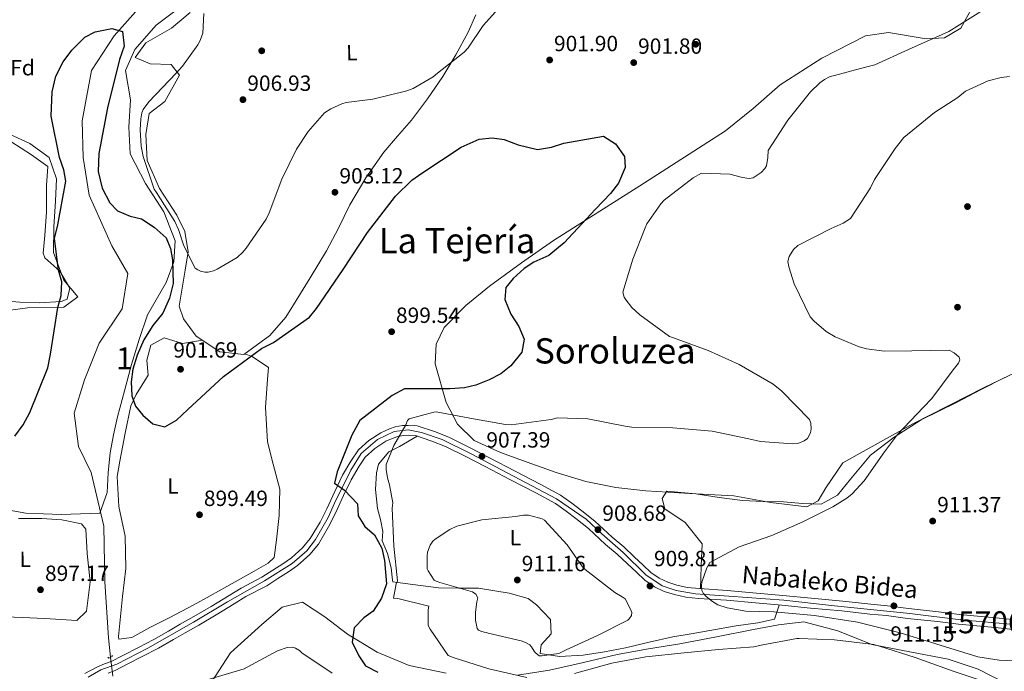
# Model space of a CAD drawing. Units: metres. Extents: x 634149 to 641038, y 4757506 to 4762269.
# Drawn here: x 636565 to 637013, y 4761364 to 4761661 of the extents above; entities that cross this region are included whole.
import ezdxf
from ezdxf.enums import TextEntityAlignment as Align

# ---------------------------------------------------------------- set-up
doc = ezdxf.new("R2010")
doc.units = ezdxf.units.M
doc.header["$MEASUREMENT"] = 0
for name, pattern in [('DGN Style 2', [85.8567, 51.51402, -34.34268]), ('DGN Style 3', [120.19938, 85.8567, -34.34268]), ('DGN Style 4', [137.4565767, 68.68536, -34.34268, 0.08585670000000001, -34.34268]), ('DGN Style 5', [60.09969, 25.75701, -34.34268])]:
    doc.linetypes.add(name, pattern=pattern)
for name, color, linetype, lineweight in [('Nivel 11', 7, 'Continuous', 0), ('Nivel 17', 7, 'Continuous', 0), ('Nivel 21', 7, 'Continuous', 0), ('Nivel 22', 7, 'Continuous', 0), ('Nivel 23', 7, 'Continuous', 0), ('Nivel 35', 7, 'Continuous', 0), ('Nivel 36', 7, 'Continuous', 0), ('Nivel 37', 7, 'Continuous', 0), ('Nivel 4', 7, 'Continuous', 0), ('Nivel 41', 7, 'Continuous', 0), ('Nivel 44', 7, 'Continuous', 0), ('Nivel 45', 7, 'Continuous', 0), ('Nivel 48', 7, 'Continuous', 0), ('Nivel 5', 7, 'Continuous', 0), ('Nivel 54', 7, 'Continuous', 0), ('Nivel 57', 7, 'Continuous', 0), ('Nivel 7', 7, 'Continuous', 0)]:
    doc.layers.add(name, color=color, linetype=linetype, lineweight=lineweight)
doc.styles.add('Style-arial', font='arial.shx', dxfattribs={"bigfont": 'arialbig.shx'})
doc.styles.add('Style-Arial Narrow', font='txt')
doc.styles.add('Style-Helvetica-Narrow-Oblique', font='txt')
doc.styles.add('Style-Times New Roman', font='txt')

# ---------------------------------------------------------------- blocks, each defined once
blk = doc.blocks.new('5PATER')
at = {"layer": 'Nivel 7', "linetype": 'Continuous', "lineweight": 0}
h = blk.add_hatch(color=51, dxfattribs=at)
edge = h.paths.add_edge_path()
edge.add_ellipse((0.001109559088945389, 0.002889454364776611), major_axis=(-1.082083133256386, -1.124011453964908), ratio=0.9994222409660317, start_angle=0, end_angle=360)
blk = doc.blocks.new('5PERFI_4')
at = {"layer": 'Nivel 17', "linetype": 'Continuous', "lineweight": 0}
h = blk.add_hatch(color=7, dxfattribs=at)
edge = h.paths.add_edge_path()
edge.add_arc((0.00163181871175766, 0.000374453142285347), 1.559999999966672, 315.6998461254276, 675.6998461254276)

msp = doc.modelspace()

# ---------------------------------------------------------------- linework, layer by layer
at = {"layer": 'Nivel 11', "color": 142, "linetype": 'DGN Style 3', "lineweight": 13}
msp.add_polyline3d([(636619.9400000013, 4761666.85, 902), (636607.9200000018, 4761653.140000001, 900), (636597.4800000004, 4761637.470000001, 900), (636593.3000000007, 4761614.449999999, 900), (636593.8200000003, 4761597.800000001, 900), (636596.4299999997, 4761580.66, 900), (636606.870000001, 4761557.640000001, 900), (636614.1400000006, 4761545.060000001, 900), (636611.5300000012, 4761528.9, 900), (636601.0799999982, 4761513.23, 900), (636594.2899999991, 4761496.58, 900), (636589.5899999999, 4761481.4, 900), (636591.6799999997, 4761466.210000001, 899.71), (636597.4299999997, 4761454.460000001, 899.22), (636603.1700000018, 4761429.970000001, 898.45), (636603.6600000001, 4761404.619999999, 897.54), (636605.2199999988, 4761379.15, 896.13), (636606.1700000018, 4761370.27, 895.64)], dxfattribs=at)
at = {"layer": 'Nivel 21', "color": 1, "linetype": 'DGN Style 2', "lineweight": 0, "elevation": 897.27, "flags": 128}
msp.add_lwpolyline([(636604.9800000004, 4761370.380000001), (636605.3999999985, 4761369.93), (636606.9800000004, 4761370.630000001), (636606.9699999988, 4761371.23)], dxfattribs=at)
at = {"layer": 'Nivel 21', "color": 7, "linetype": 'Continuous', "lineweight": 13}
for points in [[(636594.5799999982, 4761362.890000001, 897.48), (636599.9600000009, 4761365.74, 897.37), (636603.5199999996, 4761367.25, 897.28), (636606.5300000012, 4761368.41, 897.27), (636611.8099999987, 4761371.1, 897.3000000000001), (636618.870000001, 4761374.74, 897.32), (636625.9299999997, 4761378.41, 897.58), (636632.6600000001, 4761382.25, 897.87), (636637.9699999988, 4761385.300000001, 898.0600000000001), (636644.1700000018, 4761388.800000001, 898.21), (636652.0199999996, 4761393.369999999, 898.54), (636660.120000001, 4761398.449999999, 898.84), (636665.6000000015, 4761401.77, 898.96), (636675.1000000015, 4761406.74, 899.12), (636680.0100000016, 4761409.890000001, 899.15), (636684.6900000013, 4761412.83, 899.38), (636688.5100000016, 4761415.5, 899.44), (636693.6000000015, 4761420.109999999, 899.63), (636697.129999999, 4761424.41, 899.9300000000001), (636701.5599999987, 4761431.859999999, 900.11), (636704.6000000015, 4761437.84, 900.3000000000001), (636708.2300000004, 4761445.83, 900.95), (636711.7899999991, 4761453.210000001, 901.66), (636715.5300000012, 4761459.529999999, 902.3000000000001), (636719.0899999999, 4761464.790000001, 902.78), (636723.8200000003, 4761468.960000001, 903.3100000000001), (636729.2899999991, 4761472.550000001, 903.72), (636733.120000001, 4761474.220000001, 903.99), (636735.7600000016, 4761475.18, 904.0600000000001), (636739.0399999991, 4761475.75, 904.13), (636741.629999999, 4761475.85, 904.22), (636745.8200000003, 4761475.67, 904.3000000000001), (636754.0199999996, 4761472.880000001, 904.95), (636760.4299999997, 4761470.369999999, 905.44), (636769.620000001, 4761465.800000001, 906.16), (636778.7399999984, 4761461.09, 906.83), (636790.2699999996, 4761455.08, 907.51), (636801.7899999991, 4761449.060000001, 908.16), (636811.0199999996, 4761444.119999999, 908.76), (636816.1799999997, 4761440.43, 909.11), (636820.6999999993, 4761436.970000001, 909.1800000000001), (636826.6400000006, 4761432.26, 909.47), (636834.4600000009, 4761424.98, 909.44), (636839.7300000004, 4761420.5, 909.45), (636844.5300000012, 4761416.040000001, 909.38)], [(636605.1900000013, 4761363.119999999, 897.28), (636608.3500000015, 4761364.34, 897.27), (636613.8399999999, 4761367.130000001, 897.3000000000001), (636620.9200000018, 4761370.779999999, 897.32), (636628.0700000003, 4761374.5, 897.58), (636634.879999999, 4761378.380000001, 897.87), (636640.1799999997, 4761381.43, 898.0600000000001), (636646.3900000006, 4761384.93, 898.21), (636654.3200000003, 4761389.560000001, 898.54), (636662.4600000009, 4761394.66, 898.84), (636667.7800000012, 4761397.890000001, 898.96), (636677.3399999999, 4761402.880000001, 899.12), (636682.3999999985, 4761406.119999999, 899.15), (636687.1499999985, 4761409.119999999, 899.38), (636691.2899999991, 4761412.01, 899.44), (636696.8299999982, 4761417.029999999, 899.63), (636700.7899999991, 4761421.84, 899.9300000000001), (636705.4600000009, 4761429.710000001, 900.11), (636708.620000001, 4761435.91, 900.3000000000001), (636712.2600000016, 4761443.939999999, 900.95), (636715.7199999988, 4761451.1, 901.66), (636719.3599999994, 4761457.26, 902.3000000000001), (636722.0399999991, 4761461.449999999, 902.78), (636726.5300000012, 4761465.41, 903.3100000000001), (636731.4200000018, 4761468.609999999, 903.72)], [(636731.4200000018, 4761468.609999999, 903.72), (636734.7699999996, 4761470.08, 903.99), (636736.9200000018, 4761470.859999999, 904.0600000000001), (636739.5100000016, 4761471.310000001, 904.13), (636741.620000001, 4761471.390000001, 904.22), (636744.9899999984, 4761471.25, 904.3000000000001), (636752.4899999984, 4761468.689999999, 904.95), (636758.620000001, 4761466.290000001, 905.44), (636767.6000000015, 4761461.83, 906.16), (636776.6799999997, 4761457.140000001, 906.83), (636788.1999999993, 4761451.130000001, 907.51), (636799.7100000009, 4761445.119999999, 908.16), (636808.6600000001, 4761440.33, 908.76), (636813.5300000012, 4761436.85, 909.11), (636817.9600000009, 4761433.449999999, 909.1800000000001), (636823.7300000004, 4761428.880000001, 909.47), (636831.5, 4761421.65, 909.44), (636836.7699999996, 4761417.17, 909.45), (636841.4899999984, 4761412.790000001, 909.38), (636845.5300000012, 4761408.970000001, 909.39), (636849.2800000012, 4761405.380000001, 909.4200000000001), (636853.7399999984, 4761402.359999999, 909.46), (636858.1400000006, 4761400.310000001, 909.46), (636862.8299999982, 4761398.85, 909.45), (636867.9600000009, 4761397.68, 909.44), (636873.8000000007, 4761397.119999999, 909.46), (636886.5, 4761396.24, 909.49), (636899.7899999991, 4761395.01, 909.54), (636911.7399999984, 4761393.960000001, 909.66), (636924.6700000018, 4761392.689999999, 909.84), (636939, 4761391.380000001, 910.0600000000001), (636951.7699999996, 4761389.970000001, 910.19), (636959.3000000007, 4761389.27, 910.46), (636968.879999999, 4761388, 910.85), (636982.5300000012, 4761386.540000001, 911.32), (636992.0399999991, 4761385.35, 911.98), (637000.3999999985, 4761384.58, 912.87), (637008.7100000009, 4761383.859999999, 913.27), (637020.9699999988, 4761382.550000001, 914.47)], [(636844.5300000012, 4761416.040000001, 909.38), (636848.6000000015, 4761412.199999999, 909.39), (636852.0899999999, 4761408.859999999, 909.4200000000001), (636855.9400000013, 4761406.25, 909.46), (636859.75, 4761404.470000001, 909.46), (636863.9800000004, 4761403.16, 909.45), (636868.6799999997, 4761402.09, 909.44), (636874.1600000001, 4761401.560000001, 909.46), (636886.8599999994, 4761400.68, 909.49), (636900.1900000013, 4761399.449999999, 909.54), (636912.1600000001, 4761398.4, 909.66), (636925.0899999999, 4761397.130000001, 909.84), (636939.4499999993, 4761395.810000001, 910.0600000000001), (636952.2199999988, 4761394.41, 910.19), (636959.8000000007, 4761393.699999999, 910.46), (636969.4100000001, 4761392.43, 910.85), (636983.0399999991, 4761390.960000001, 911.32), (636992.5199999996, 4761389.779999999, 911.98), (637000.8000000007, 4761389.02, 912.87), (637009.1400000006, 4761388.290000001, 913.27), (637021.4400000013, 4761386.98, 914.47)]]:
    msp.add_polyline3d(points, dxfattribs=at)
at = {"layer": 'Nivel 22', "color": 142, "linetype": 'DGN Style 5', "lineweight": 0, "extrusion": (0.005595696868392154, -0.04379017824530741, 0.9990250789974201), "elevation": -204044.2308415861, "flags": 128}
msp.add_lwpolyline([(1234992.334238186, 4637787.721761975), (1234992.334238186, 4637779.114009656)], dxfattribs=at)
at = {"layer": 'Nivel 23', "color": 7, "linetype": 'DGN Style 4', "lineweight": 0}
msp.add_polyline3d([(636596.0199999996, 4761361.25, 897.47), (636601.8500000015, 4761364.540000001, 897.34), (636609.0300000012, 4761367.210000001, 897.28), (636623.1400000006, 4761374.390000001, 897.44), (636643.9400000013, 4761386.310000001, 898.1800000000001), (636659.5, 4761395.560000001, 898.78), (636676.2899999991, 4761405.050000001, 899.12), (636688.9400000013, 4761412.960000001, 899.4200000000001), (636695.5, 4761418.800000001, 899.65), (636699.5199999996, 4761423.91, 899.95), (636705.2300000004, 4761433.880000001, 900.21), (636708.1499999985, 4761440.449999999, 900.58), (636715.5700000003, 4761455.540000001, 901.99), (636720.3200000003, 4761463.08, 902.77), (636727.7399999984, 4761469.41, 903.54), (636735.2800000012, 4761473.060000001, 904.04), (636741.6000000015, 4761473.91, 904.22), (636747.6799999997, 4761472.689999999, 904.48), (636757.1700000018, 4761469.41, 905.26), (636770.3000000007, 4761462.960000001, 906.5), (636809.2199999988, 4761442.390000001, 908.73), (636822.6000000015, 4761433.15, 909.33), (636829.8200000003, 4761426.51, 908.95), (636839.4200000018, 4761417.93, 909.4300000000001), (636849.879999999, 4761407.800000001, 909.4200000000001), (636857.2600000016, 4761402.83, 909.46), (636863.6099999994, 4761400.77, 909.45), (636872.3500000015, 4761399.220000001, 909.46), (636887.620000001, 4761398.189999999, 909.5), (636912.5799999982, 4761396.26, 909.6700000000001), (636935.6799999997, 4761393.77, 910.01), (636969.8900000006, 4761390.17, 910.87), (636993.1700000018, 4761387.290000001, 912.07), (637017.6000000015, 4761385.279999999, 914.5)], dxfattribs=at)
at = {"layer": 'Nivel 35', "color": 92, "linetype": 'DGN Style 3', "lineweight": 0}
for points in [[(636637.2699999996, 4761665.869999999, 902.5), (636627.0199999996, 4761658.029999999, 901.89), (636617.3299999982, 4761647.02, 902.61), (636613.0599999987, 4761637.41, 902.89), (636615.3500000015, 4761624.02, 902.72), (636614.6000000015, 4761611.68, 902.9), (636615.120000001, 4761599.449999999, 903.11), (636622.1799999997, 4761586.02, 903.03), (636630.4499999993, 4761573.07, 902.5), (636635.6600000001, 4761559.85, 901), (636635.0599999987, 4761550.369999999, 899.28), (636631.5, 4761540.939999999, 897.77), (636623.0500000007, 4761526.220000001, 898.13), (636619.2100000009, 4761514.960000001, 897.4300000000001), (636615.7600000016, 4761503.550000001, 896.82), (636612.5, 4761491.65, 896.54), (636609.3999999985, 4761479.699999999, 896.38), (636607.5799999982, 4761471.529999999, 896.35), (636606.0199999996, 4761463.32, 896.38), (636605.1900000013, 4761454.380000001, 896.5), (636604.6400000006, 4761445.369999999, 896.63), (636601.3000000007, 4761435.9, 896.66), (636592.5399999991, 4761435.6, 897.44), (636583.7800000012, 4761435.290000001, 898.22), (636567.6999999993, 4761435.890000001, 898.83), (636554.7899999991, 4761438.26, 898.69)], [(637021.5199999996, 4761501.6, 911.0600000000001), (637003.7800000012, 4761493.119999999, 909.71), (636971.25, 4761476.51, 908.49), (636939.5100000016, 4761458.859999999, 907.54), (636931.6900000013, 4761447.42, 907.22), (636928.2100000009, 4761441.529999999, 907.09), (636923.1499999985, 4761438.74, 907.04), (636906.6099999994, 4761440.710000001, 907.08), (636889.879999999, 4761443.779999999, 907.15), (636869.870000001, 4761444.810000001, 907.1700000000001), (636849.870000001, 4761446.08, 907.1800000000001), (636836.1000000015, 4761447.630000001, 907.13), (636822.4600000009, 4761450.27, 906.98), (636809.0100000016, 4761454.390000001, 906.49), (636795.7800000012, 4761459.109999999, 905.7), (636783.6499999985, 4761463.51, 904.6700000000001), (636771.7600000016, 4761468.91, 903.59), (636764.0300000012, 4761476.439999999, 903.62), (636758.9299999997, 4761486.279999999, 903.75), (636753.8999999985, 4761503.91, 901.2), (636754.4100000001, 4761512.77, 899.69), (636758.1099999994, 4761520.41, 898.97), (636767.8599999994, 4761530.49, 899), (636778.7399999984, 4761539.26, 899.36), (636793.2100000009, 4761549.800000001, 900.16), (636807.8399999999, 4761560.07, 900.83), (636847.0100000016, 4761584.970000001, 900.89), (636886.129999999, 4761609.9, 901.03), (636898.6400000006, 4761620.189999999, 901.48), (636910.9800000004, 4761630.92, 902), (636929.9100000001, 4761643.050000001, 902.84), (636949.7600000016, 4761653.18, 903.6700000000001), (636960.2100000009, 4761654.66, 904), (636977.370000001, 4761651.84, 904.3000000000001), (636985.6499999985, 4761652.359999999, 904.33), (636993.1499999985, 4761656.76, 904.25), (636999.5700000003, 4761668.26, 903.97)], [(636554.629999999, 4761527.51, 899.66), (636568.4200000018, 4761529.41, 898.86), (636585.0199999996, 4761529.74, 898.27), (636591.3399999999, 4761534.34, 898.41), (636585, 4761541.960000001, 899.02), (636580.1999999993, 4761554.52, 899.36), (636580.3900000006, 4761566.210000001, 899.52), (636581.1099999994, 4761577.91, 899.66), (636581.6799999997, 4761588.15, 899.74), (636578.3399999999, 4761597.800000001, 899.8000000000001), (636569.4899999984, 4761604.15, 899.78), (636560.2800000012, 4761608.470000001, 899.75)], [(636651.8000000007, 4761358.540000001, 897.24), (636660.8299999982, 4761372.33, 897.32), (636675.0500000007, 4761385.25, 897.5500000000001), (636684.379999999, 4761393.08, 897.75), (636693.5199999996, 4761395.43, 897.99), (636703.7100000009, 4761388.65, 898.34), (636714.0199999996, 4761380.810000001, 898.72), (636727.5300000012, 4761372.58, 899.34), (636742.0899999999, 4761366.540000001, 899.8000000000001), (636758.870000001, 4761363.09, 899.97)], [(636791.3500000015, 4761362.1, 905), (636806.0100000016, 4761364.390000001, 901.9200000000001), (636821.370000001, 4761367.970000001, 902.65), (636836.7399999984, 4761371.540000001, 903.39), (636850.9499999993, 4761374.140000001, 904.2), (636865.2399999984, 4761376.41, 905.0600000000001), (636882, 4761379.630000001, 905.8000000000001), (636898.7600000016, 4761382.92, 906.34), (636910.2300000004, 4761385.109999999, 906.5), (636921.6999999993, 4761386.390000001, 906.34), (636937.25, 4761382.33, 905.1700000000001), (636952.6400000006, 4761376.140000001, 903.9200000000001), (636969.9400000013, 4761372.76, 903.85), (636987.3900000006, 4761369.390000001, 903.84), (637001, 4761364.83, 902.77), (637013.8200000003, 4761358.290000001, 901.94)]]:
    msp.add_polyline3d(points, dxfattribs=at)
at = {"layer": 'Nivel 36', "color": 92, "linetype": 'Continuous', "lineweight": 0}
for points in [[(636642.379999999, 4761663.91, 903.61), (636633.9600000009, 4761656.77, 902.78), (636622.2199999988, 4761649.98, 902.22), (636617.3900000006, 4761643.41, 902.28), (636624.1999999993, 4761640.439999999, 902.11), (636633.7699999996, 4761640.16, 902.5600000000001), (636637.5500000007, 4761635.290000001, 903.39), (636630.9200000018, 4761623.390000001, 904.34), (636623.8099999987, 4761617.859999999, 904.4200000000001), (636622.1999999993, 4761608.27, 904.5), (636622.879999999, 4761596.460000001, 904.62), (636628.4800000004, 4761583.65, 904.45), (636636.3299999982, 4761571.52, 904.8100000000001), (636640.0100000016, 4761564.130000001, 905.54), (636641.5799999982, 4761554.85, 903.64), (636640.2199999988, 4761546.6, 903.34), (636638.8599999994, 4761538.34, 902.59), (636637.5, 4761530.09, 901.89), (636639.4299999997, 4761524.41, 902.03), (636645.2399999984, 4761516.51, 900.89), (636655.9499999993, 4761509.33, 900.78), (636666.8599999994, 4761508.140000001, 899.94), (636678.6999999993, 4761516.779999999, 900.33), (636685.9100000001, 4761525.109999999, 900.61), (636689.4299999997, 4761530.73, 900.8000000000001), (636697.0100000016, 4761543.02, 901.21), (636704.5399999991, 4761555.35, 901.58), (636709.9499999993, 4761565.710000001, 901.6700000000001), (636715.1700000018, 4761576.199999999, 901.72), (636722.4499999993, 4761588.51, 902.19), (636730.5500000007, 4761600.300000001, 902.6700000000001), (636736.8099999987, 4761607.57, 902.76), (636743.129999999, 4761614.790000001, 902.89), (636750.4499999993, 4761624.550000001, 903.3000000000001), (636757.3599999994, 4761634.630000001, 903.78), (636763.3999999985, 4761644.6, 904.24), (636768.9400000013, 4761654.82, 904.84), (636772.4100000001, 4761662.73, 905.45)], [(636560.8399999999, 4761605.1, 899.77), (636570.2100000009, 4761598.970000001, 900.14), (636577.7100000009, 4761593.75, 900.39), (636577.0199999996, 4761585.109999999, 900.0500000000001), (636577.0300000012, 4761573.15, 900.02), (636576.370000001, 4761562.25, 900.28), (636575.5399999991, 4761554.27, 900.16), (636576.3599999994, 4761552.16, 900.0500000000001), (636583.2100000009, 4761546, 899.75), (636587.6799999997, 4761538.35, 899.77), (636586.4200000018, 4761533.290000001, 899.58), (636583.7699999996, 4761532.32, 899.66), (636573.9499999993, 4761531.67, 900.02), (636564.9200000018, 4761531.960000001, 901.19), (636557.870000001, 4761532.540000001, 900.94)], [(636648.0899999999, 4761514.6, 900.86), (636638.8999999985, 4761513.109999999, 901.53), (636630.6400000006, 4761515.67, 901.53), (636624.5599999987, 4761512.4, 901.22), (636622.6600000001, 4761505.609999999, 901), (636623.3999999985, 4761498.710000001, 900.36), (636617.9299999997, 4761489.869999999, 899.86), (636615.4699999988, 4761484.800000001, 899.61), (636612.8299999982, 4761472.279999999, 897.88), (636610.4600000009, 4761459.630000001, 897.66), (636609.2199999988, 4761452.58, 897.44), (636609.9200000018, 4761438.91, 897.38), (636612.870000001, 4761425.390000001, 896.24), (636613.1900000013, 4761410.65, 895.54), (636611.6099999994, 4761398.02, 895.46), (636610.6799999997, 4761388.91, 895.4300000000001), (636609.8399999999, 4761379.800000001, 895.4), (636609.9899999984, 4761378.470000001, 895.4), (636615.8299999982, 4761379.34, 896.04), (636624.1400000006, 4761383.83, 896.02), (636633.120000001, 4761388.449999999, 896.57), (636643.8099999987, 4761394.029999999, 896.71), (636651.4800000004, 4761398.279999999, 896.72), (636659.1099999994, 4761402.58, 896.74), (636671.6400000006, 4761409.51, 897.02), (636677.9800000004, 4761413.17, 896.94), (636680.6000000015, 4761415.73, 896.74), (636681.6999999993, 4761423.710000001, 897.19), (636682.8900000006, 4761434.880000001, 897.74), (636683.2800000012, 4761446.84, 897.91), (636680.2199999988, 4761458.23, 897.41), (636677.5700000003, 4761468.42, 897.74), (636676.7100000009, 4761484.08, 897.8000000000001), (636677.620000001, 4761496.85, 898.33), (636678.0899999999, 4761502.16, 898.41), (636670.7199999988, 4761507.25, 898.52), (636667.2199999988, 4761508.4, 899.95)], [(637013.1700000018, 4761497.74, 911.96), (637002.1600000001, 4761492.02, 910.88), (636991.120000001, 4761486.32, 909.85), (636983.1400000006, 4761482.380000001, 909.35), (636975.1499999985, 4761478.42, 909.01), (636962.7600000016, 4761470.57, 908.71), (636952.1000000015, 4761462.33, 908.87), (636942.9400000013, 4761451.33, 908.62), (636936.9699999988, 4761444.140000001, 908.52), (636929.6600000001, 4761440.01, 908.46), (636921.0899999999, 4761440.32, 908.5500000000001), (636912.5100000016, 4761441, 908.65), (636903.1400000006, 4761441.27, 908.58), (636893.7800000012, 4761441.699999999, 908.51), (636883.1099999994, 4761443, 908.57), (636872.4899999984, 4761444.630000001, 908.62), (636859.3200000003, 4761445.93, 908.62), (636857.2300000004, 4761442.529999999, 908.62), (636858.4899999984, 4761437.82, 908.62), (636867.7300000004, 4761431.689999999, 908.34), (636875.4200000018, 4761421.949999999, 908.34), (636875.0500000007, 4761411.74, 908.9), (636874.6799999997, 4761401.52, 909.46)], [(636745.7399999984, 4761470.99, 904.36), (636737.7100000009, 4761466.27, 905.51), (636732.8200000003, 4761463.82, 905.26), (636728.1099999994, 4761458.189999999, 905.09), (636727.2300000004, 4761454.32, 905.09), (636726.7899999991, 4761446.609999999, 905.09), (636727.6900000013, 4761437.99, 905.09), (636729.0799999982, 4761433.09, 905.14), (636730.0799999982, 4761427.529999999, 905.23), (636729.8599999994, 4761423.27, 905.34), (636732.1900000013, 4761417.59, 905.65), (636733.870000001, 4761410.970000001, 905.9200000000001), (636734.4699999988, 4761405.4, 906.12), (636734.7399999984, 4761404.609999999, 906.09), (636740.3299999982, 4761403.880000001, 906.37), (636755.4899999984, 4761401.939999999, 908.04), (636764.5799999982, 4761401.75, 908.48), (636773.6900000013, 4761401.76, 908.9), (636787.6700000018, 4761399.540000001, 909.9), (636796.3299999982, 4761396.99, 909.99), (636800.0899999999, 4761394.109999999, 909.85), (636806.4100000001, 4761387.550000001, 909.4), (636806.7600000016, 4761380.91, 908.9300000000001), (636802.1700000018, 4761375.939999999, 908.57), (636801.6799999997, 4761372.08, 908.48), (636810.4699999988, 4761370.59, 908.6), (636821.3500000015, 4761371.26, 908.32), (636830.9899999984, 4761372.76, 908.08), (636840.5700000003, 4761374.550000001, 907.87), (636851.3500000015, 4761377.16, 908.11), (636862.1600000001, 4761379.59, 908.48), (636870.5100000016, 4761381.029999999, 908.45), (636878.8599999994, 4761382.449999999, 908.4300000000001), (636890.9200000018, 4761384.59, 908.71), (636900.7399999984, 4761386.040000001, 908.6800000000001), (636908.2899999991, 4761387.59, 908.71), (636910.5599999987, 4761394.07, 909.65)], [(636564.3900000006, 4761433.4, 898.41), (636574.879999999, 4761433.529999999, 898.19), (636584.0500000007, 4761432.84, 897.88), (636592.9800000004, 4761431.09, 897.32), (636595, 4761428.59, 897.27), (636595.5300000012, 4761417.57, 896.66), (636596.879999999, 4761404.710000001, 896.6), (636595.3200000003, 4761391.27, 895.77), (636590.8599999994, 4761387.1, 896.02), (636576.370000001, 4761387.99, 896.49), (636566, 4761388.390000001, 897.32), (636554.8399999999, 4761388.92, 897.85)]]:
    msp.add_polyline3d(points, dxfattribs=at)
at = {"layer": 'Nivel 4', "color": 30, "linetype": 'Continuous', "lineweight": 30, "elevation": 900, "flags": 128}
for points in [[(636562.7300000004, 4761471), (636566.4699999988, 4761476.09), (636569.4800000004, 4761481.73), (636577.6000000015, 4761502), (636578.879999999, 4761508.290000001), (636582.1499999985, 4761529.540000001), (636583.7199999988, 4761534.970000001), (636584, 4761541.290000001), (636582.5799999982, 4761546.6), (636580.6799999997, 4761560.939999999), (636582.1700000018, 4761567.119999999), (636585.8099999987, 4761587.09), (636584.9800000004, 4761592.210000001), (636582.9600000009, 4761597.790000001), (636579.129999999, 4761616.59), (636579.7100000009, 4761627.76), (636581.3399999999, 4761634.9), (636584.629999999, 4761641.35), (636588.5599999987, 4761646.640000001), (636594.5, 4761652.550000001), (636599.1900000013, 4761655.050000001), (636606.7300000004, 4761656.5), (636611.6700000018, 4761655.16), (636612.3900000006, 4761648.49), (636610.2300000004, 4761642.380000001), (636604.7699999996, 4761620.42), (636600.8200000003, 4761599.6), (636600.6400000006, 4761591.52), (636602.379999999, 4761583.810000001), (636605.8200000003, 4761577.130000001), (636609.4200000018, 4761573.5), (636615.1000000015, 4761571.08), (636620.3599999994, 4761569.869999999), (636626.0799999982, 4761566.1), (636631.5399999991, 4761561.24), (636633.5199999996, 4761556.460000001), (636634.4299999997, 4761551.310000001), (636634.7199999988, 4761540.51), (636633.0399999991, 4761533.77), (636630.0799999982, 4761526.93), (636625.4299999997, 4761521.27), (636621.4200000018, 4761514.810000001), (636618.2699999996, 4761507.810000001), (636616.3900000006, 4761501.390000001), (636615.6600000001, 4761495.66), (636615.8900000006, 4761489.34), (636617.5100000016, 4761484.550000001)], [(636617.5100000016, 4761484.550000001), (636620.9600000009, 4761480.470000001), (636625.4100000001, 4761476.57), (636630.9899999984, 4761475.27), (636636.2800000012, 4761478.300000001), (636641.4200000018, 4761483.16), (636657.6099999994, 4761498.050000001), (636674.8999999985, 4761510.859999999), (636680.3500000015, 4761513.65), (636696.7800000012, 4761525.1), (636700.0100000016, 4761529.1), (636712, 4761546.890000001), (636723.1999999993, 4761563.720000001), (636735.879999999, 4761580.16), (636743.3599999994, 4761587.57), (636747.9200000018, 4761590.67), (636765.7899999991, 4761602.529999999), (636773.9400000013, 4761606.189999999), (636779.8999999985, 4761606.790000001), (636785.3099999987, 4761606.050000001), (636791.6700000018, 4761603.529999999), (636800.5, 4761601.43), (636806.8500000015, 4761602.470000001), (636812.4299999997, 4761604.380000001), (636830.4800000004, 4761607.6), (636836.0399999991, 4761603.99), (636840.0300000012, 4761598.27), (636840.3399999999, 4761593.23), (636837.3000000007, 4761586.16), (636833.8000000007, 4761581.43), (636826.9200000018, 4761574.300000001), (636812.620000001, 4761559.040000001), (636805.6400000006, 4761553.27), (636798.8399999999, 4761550.15), (636794.3900000006, 4761547.33), (636789.4499999993, 4761542.710000001), (636786.0899999999, 4761538.630000001), (636785.6799999997, 4761533.220000001), (636788.3599999994, 4761526.57), (636791.9899999984, 4761520.93), (636794.379999999, 4761515.16), (636793.3399999999, 4761509.189999999), (636788.3299999982, 4761503.040000001), (636783.8500000015, 4761499.390000001), (636778.5599999987, 4761496.560000001), (636772.4699999988, 4761494.24), (636767.2399999984, 4761492.98), (636760.6400000006, 4761492.540000001), (636739.9899999984, 4761492.49), (636734.4299999997, 4761489.460000001), (636719.6400000006, 4761478.15), (636716, 4761471.470000001), (636709.3599999994, 4761454.66), (636708.1400000006, 4761449.560000001), (636712.6999999993, 4761446.369999999), (636718.6600000001, 4761440.130000001), (636718.8900000006, 4761434.689999999), (636721.9499999993, 4761429.880000001), (636726.3999999985, 4761426.01), (636729.629999999, 4761419.93), (636730.8999999985, 4761414.42), (636731.7899999991, 4761403.75), (636729.4699999988, 4761397.24), (636725.7399999984, 4761391.35), (636721.4499999993, 4761388.290000001), (636717.1499999985, 4761383.76), (636716.1499999985, 4761377.15), (636719.1799999997, 4761370.939999999), (636722.2800000012, 4761366.33), (636727.8399999999, 4761363.52)]]:
    msp.add_lwpolyline(points, dxfattribs=at)
at = {"layer": 'Nivel 5', "color": 30, "linetype": 'Continuous', "lineweight": 0, "flags": 128}
for points, elevation in [([(636648.7300000004, 4761663.310000001), (636648.1799999997, 4761654.41), (636647.0199999996, 4761651.140000001), (636645.9299999997, 4761649.08), (636638.9699999988, 4761639.369999999), (636636.1099999994, 4761636.27), (636623.5799999982, 4761623.17), (636620.9899999984, 4761619.619999999), (636620.4699999988, 4761618.1), (636619.9600000009, 4761615.470000001), (636619.6400000006, 4761610.359999999), (636620.120000001, 4761602.939999999), (636621.0199999996, 4761598.310000001), (636626.0399999991, 4761583.439999999), (636627.1799999997, 4761581.869999999), (636635.5, 4761568.710000001), (636637.1999999993, 4761565.09), (636639.620000001, 4761557.66), (636644.7300000004, 4761547.470000001), (636645.8599999994, 4761546.630000001), (636647.1099999994, 4761546.029999999), (636649.1600000001, 4761545.59), (636650.629999999, 4761545.65), (636653.0199999996, 4761546.300000001), (636654.75, 4761547.01), (636663.7800000012, 4761552.27), (636666.3399999999, 4761554.66), (636667.8999999985, 4761556.609999999), (636676.9800000004, 4761569.790000001), (636678.4600000009, 4761572.67), (636684.2199999988, 4761587.939999999), (636690.8999999985, 4761601.630000001), (636696.1000000015, 4761609.59), (636703.5799999982, 4761618.15), (636706.4600000009, 4761620), (636711.4200000018, 4761622.23), (636713.5, 4761622.790000001), (636725.5500000007, 4761624.449999999), (636741.0500000007, 4761628.119999999), (636743.9800000004, 4761629.24), (636752.9600000009, 4761634.529999999), (636755.0700000003, 4761636.18), (636767.129999999, 4761645.84), (636768.8900000006, 4761647.790000001), (636775.7600000016, 4761657.93), (636785.4899999984, 4761668.65)], 905), ([(637003.4200000018, 4761665.029999999), (636987.6900000013, 4761655.140000001), (636984.7300000004, 4761653.859999999), (636969.379999999, 4761646.99), (636953.9899999984, 4761640.029999999), (636949.7199999988, 4761638.9), (636933.370000001, 4761634.560000001), (636931.0700000003, 4761633.33), (636929, 4761631.880000001), (636924.7899999991, 4761627.76), (636914.4299999997, 4761614.76), (636905.5100000016, 4761601.040000001), (636905.3599999994, 4761597.790000001), (636904.6999999993, 4761594.07), (636903.9800000004, 4761592.859999999), (636902.3399999999, 4761591.02), (636898.620000001, 4761588.540000001), (636896.8500000015, 4761588.290000001), (636893.7899999991, 4761588.710000001), (636888.0799999982, 4761590.27), (636875.1600000001, 4761590.73), (636871.2800000012, 4761588.550000001), (636858.1799999997, 4761578.460000001), (636856.6499999985, 4761576.779999999), (636850.2699999996, 4761567.57), (636849.5100000016, 4761565.859999999), (636843.9600000009, 4761551.48), (636839.3500000015, 4761536.460000001), (636840, 4761534.189999999), (636840.7899999991, 4761532.810000001), (636843.5, 4761529.51), (636847.1000000015, 4761526.27), (636860.6000000015, 4761516.34), (636862.379999999, 4761515.699999999), (636878.1999999993, 4761509.9), (636892.2699999996, 4761503.609999999), (636907.7399999984, 4761494.560000001), (636911.6799999997, 4761491.4), (636924.25, 4761478.560000001), (636924.9299999997, 4761476.9), (636925.0799999982, 4761474.24), (636924.6700000018, 4761472.41), (636923.3099999987, 4761469.960000001), (636921.8599999994, 4761468.779999999), (636919.0100000016, 4761467.67), (636916.5300000012, 4761467.52), (636901.9800000004, 4761468.540000001), (636896.6700000018, 4761469.710000001), (636880.0700000003, 4761473.26), (636862.1099999994, 4761474.82), (636843.4299999997, 4761475.1)], 905), ([(637015.3399999999, 4761634.720000001), (637011.4800000004, 4761634.210000001), (637005.5399999991, 4761632.67), (636995.3099999987, 4761627.98), (636991.7800000012, 4761625.08), (636981.1900000013, 4761618.369999999), (636967.1799999997, 4761606.91), (636963.2899999991, 4761601.99), (636953.8000000007, 4761587.800000001), (636952.0700000003, 4761583.99), (636942.9499999993, 4761570.109999999), (636939.5799999982, 4761567.98)], 910), ([(636939.5799999982, 4761567.98), (636934.120000001, 4761565.51), (636919.0500000007, 4761557.75), (636916.9800000004, 4761555.949999999), (636915.0100000016, 4761552.75), (636914.5, 4761550.5), (636914.8399999999, 4761548.029999999), (636917.3299999982, 4761540.25), (636924.629999999, 4761525.26), (636926.3500000015, 4761523.27), (636931.8999999985, 4761518.619999999), (636935.9499999993, 4761516.189999999), (636946.8399999999, 4761511.609999999), (636950.1700000018, 4761510.720000001), (636958.379999999, 4761509.73), (636970.8399999999, 4761509.810000001), (636987.8500000015, 4761510.09), (636990.1799999997, 4761508.960000001), (636992.4499999993, 4761506.98), (636992.6999999993, 4761505.74), (636992.1000000015, 4761504.189999999), (636989.6600000001, 4761501.140000001), (636980, 4761488.109999999), (636976.1799999997, 4761484.119999999), (636964.2600000016, 4761471.67), (636958.4800000004, 4761463.790000001), (636949.129999999, 4761450.609999999), (636943.7100000009, 4761444.66), (636941.3399999999, 4761442.699999999), (636934.8900000006, 4761438.75), (636921.2800000012, 4761431.939999999), (636907.120000001, 4761425.810000001), (636892.2600000016, 4761420.52), (636878.879999999, 4761413.48), (636877.5199999996, 4761410.99), (636875.2800000012, 4761404.540000001), (636875.0700000003, 4761402.91), (636875.3299999982, 4761400.75), (636875.9600000009, 4761399.439999999), (636877.2199999988, 4761397.99), (636880.1099999994, 4761395.630000001), (636882.6000000015, 4761394.189999999), (636886.8000000007, 4761392.77), (636895.3200000003, 4761391.32), (636908.0899999999, 4761390.939999999), (636926.5899999999, 4761389.380000001), (636946.1999999993, 4761386.220000001), (636965.5199999996, 4761381.43), (636981.7399999984, 4761376.369999999), (637000.9200000018, 4761370.57), (637010.6099999994, 4761368.91), (637029.9600000009, 4761368.060000001)], 910), ([(636843.4299999997, 4761475.1), (636840.3299999982, 4761475.560000001), (636823.3500000015, 4761478.91), (636809.5399999991, 4761479.369999999), (636806.7199999988, 4761478.6), (636788.5, 4761476.09), (636786.0199999996, 4761476.33), (636769.7800000012, 4761479.109999999), (636754.4699999988, 4761482.060000001), (636753.3099999987, 4761481.890000001), (636742.129999999, 4761478.779999999), (636741.4100000001, 4761478.109999999), (636740.5799999982, 4761476.09), (636735.1700000018, 4761466.66), (636731.7100000009, 4761458), (636731.620000001, 4761455.790000001), (636732.2100000009, 4761451.970000001), (636733.2199999988, 4761448.810000001), (636734.629999999, 4761440.59), (636734.4299999997, 4761438.15), (636735.1400000006, 4761420.84), (636736.7300000004, 4761405.15), (636736.2399999984, 4761403.790000001), (636735.0399999991, 4761397.25), (636737.0199999996, 4761397.08), (636751.0199999996, 4761393.609999999), (636750.8099999987, 4761391.949999999), (636750.7800000012, 4761384.83), (636751.6499999985, 4761383.060000001), (636759.8399999999, 4761371.17), (636762.5199999996, 4761370.050000001), (636778.3999999985, 4761365.09), (636795.6999999993, 4761361.09)], 905), ([(636796.3599999994, 4761435.060000001), (636794.1799999997, 4761435.040000001), (636790.4699999988, 4761434.35), (636775.2100000009, 4761432.880000001), (636763.8200000003, 4761430.050000001), (636760.629999999, 4761428.470000001), (636753.879999999, 4761424.02), (636752.870000001, 4761423.109999999), (636751.7300000004, 4761421.300000001), (636750.4899999984, 4761418.199999999), (636750.25, 4761416.4), (636750.3200000003, 4761410.630000001), (636750.7199999988, 4761409.609999999), (636753.4699999988, 4761405.41), (636754.370000001, 4761404.9), (636756.0500000007, 4761404.41), (636770.8599999994, 4761400.1), (636772.4100000001, 4761399.09), (636773.3299999982, 4761397.43), (636772.8399999999, 4761395.5), (636772.2600000016, 4761390.869999999), (636772.3000000007, 4761387.15), (636772.9899999984, 4761383.439999999), (636773.6400000006, 4761382.67), (636774.6700000018, 4761382.17), (636776.2199999988, 4761381.68), (636777.120000001, 4761381.560000001), (636778.0199999996, 4761381.310000001), (636793.0799999982, 4761377.779999999), (636795.0199999996, 4761377.029999999), (636796.9600000009, 4761375.9), (636797.7399999984, 4761375.01), (636798.9200000018, 4761373.1), (636799.4400000013, 4761372.460000001), (636801.25, 4761370.939999999), (636802.5399999991, 4761370.960000001), (636810.2199999988, 4761372.08), (636813.5399999991, 4761373.66), (636827.4600000009, 4761380.119999999), (636841.620000001, 4761387.220000001), (636842.25, 4761387.75), (636843.2600000016, 4761389.300000001), (636843.370000001, 4761390.710000001), (636842.8399999999, 4761392.24), (636840.3399999999, 4761396.83), (636839.0500000007, 4761397.85), (636835.6900000013, 4761399.859999999), (636822.2100000009, 4761410.220000001), (636821.0399999991, 4761411.49), (636813.9899999984, 4761421.42), (636803.7100000009, 4761432.710000001), (636802.6799999997, 4761433.34), (636801, 4761433.84), (636796.3599999994, 4761435.060000001)], 910), ([(636817.370000001, 4761362.9), (636834.370000001, 4761367.67), (636849.879999999, 4761370.449999999), (636867.2199999988, 4761372.33), (636882.9499999993, 4761373.83), (636898.9400000013, 4761375.07), (636902.3399999999, 4761375.810000001), (636918.5, 4761378.83), (636919.6600000001, 4761378.84), (636935.7199999988, 4761378.23), (636953.5799999982, 4761376.16), (636956.1400000006, 4761375.380000001), (636972.3599999994, 4761370.24), (636989.6099999994, 4761363.92), (637004.7199999988, 4761358.99)], 905), ([(636651.2199999988, 4761360.27), (636667.0199999996, 4761365.060000001), (636668.3299999982, 4761365.77), (636682.1999999993, 4761373.17), (636686.6600000001, 4761374.82), (636688.9100000001, 4761374.84), (636690.3399999999, 4761374.43), (636692.1799999997, 4761373.34), (636693.2699999996, 4761372.34), (636707.0700000003, 4761363)], 895)]:
    msp.add_lwpolyline(points, dxfattribs=dict(at, elevation=elevation))
at = {"layer": 'Nivel 54', "color": 23, "linetype": 'Continuous', "lineweight": 0}
for points in [[(637021.4400000013, 4761386.98, 914.47), (637009.1400000006, 4761388.290000001, 913.27), (637000.8000000007, 4761389.02, 912.87), (636992.5199999996, 4761389.779999999, 911.98), (636983.0399999991, 4761390.960000001, 911.32), (636969.4100000001, 4761392.43, 910.85), (636959.8000000007, 4761393.699999999, 910.46), (636952.2199999988, 4761394.41, 910.19), (636939.4499999993, 4761395.810000001, 910.0600000000001), (636925.0899999999, 4761397.130000001, 909.84), (636912.1600000001, 4761398.4, 909.66), (636900.1900000013, 4761399.449999999, 909.54), (636886.8599999994, 4761400.68, 909.49), (636874.1600000001, 4761401.560000001, 909.46), (636868.6799999997, 4761402.09, 909.44), (636863.9800000004, 4761403.16, 909.45), (636859.75, 4761404.470000001, 909.46), (636855.9400000013, 4761406.25, 909.46), (636852.0899999999, 4761408.859999999, 909.4200000000001), (636848.6000000015, 4761412.199999999, 909.39), (636844.5300000012, 4761416.040000001, 909.38), (636839.7300000004, 4761420.5, 909.45), (636834.4600000009, 4761424.98, 909.44), (636826.6400000006, 4761432.26, 909.47), (636820.6999999993, 4761436.970000001, 909.1800000000001), (636816.1799999997, 4761440.43, 909.11), (636811.0199999996, 4761444.119999999, 908.76), (636801.7899999991, 4761449.060000001, 908.16), (636790.2699999996, 4761455.08, 907.51), (636778.7399999984, 4761461.09, 906.83), (636769.620000001, 4761465.800000001, 906.16), (636760.4299999997, 4761470.369999999, 905.44), (636754.0199999996, 4761472.880000001, 904.95), (636745.8200000003, 4761475.67, 904.3000000000001), (636741.629999999, 4761475.85, 904.22), (636739.0399999991, 4761475.75, 904.13), (636735.7600000016, 4761475.18, 904.0600000000001), (636733.120000001, 4761474.220000001, 903.99), (636729.2899999991, 4761472.550000001, 903.72), (636723.8200000003, 4761468.960000001, 903.3100000000001), (636719.0899999999, 4761464.790000001, 902.78), (636715.5300000012, 4761459.529999999, 902.3000000000001), (636711.7899999991, 4761453.210000001, 901.66), (636708.2300000004, 4761445.83, 900.95), (636704.6000000015, 4761437.84, 900.3000000000001), (636701.5599999987, 4761431.859999999, 900.11), (636697.129999999, 4761424.41, 899.9300000000001), (636693.6000000015, 4761420.109999999, 899.63), (636688.5100000016, 4761415.5, 899.44), (636684.6900000013, 4761412.83, 899.38), (636680.0100000016, 4761409.890000001, 899.15), (636675.1000000015, 4761406.74, 899.12), (636665.6000000015, 4761401.77, 898.96), (636660.120000001, 4761398.449999999, 898.84), (636652.0199999996, 4761393.369999999, 898.54), (636644.1700000018, 4761388.800000001, 898.21), (636637.9699999988, 4761385.300000001, 898.0600000000001), (636632.6600000001, 4761382.25, 897.87), (636625.9299999997, 4761378.41, 897.58), (636618.870000001, 4761374.74, 897.32), (636611.8099999987, 4761371.1, 897.3000000000001), (636606.5300000012, 4761368.41, 897.27), (636603.5199999996, 4761367.25, 897.28), (636599.9600000009, 4761365.74, 897.37), (636594.5799999982, 4761362.890000001, 897.48)], [(636605.1900000013, 4761363.119999999, 897.28), (636608.3500000015, 4761364.34, 897.27), (636613.8399999999, 4761367.130000001, 897.3000000000001), (636620.9200000018, 4761370.779999999, 897.32), (636628.0700000003, 4761374.5, 897.58), (636634.879999999, 4761378.380000001, 897.87), (636640.1799999997, 4761381.43, 898.0600000000001), (636646.3900000006, 4761384.93, 898.21), (636654.3200000003, 4761389.560000001, 898.54), (636662.4600000009, 4761394.66, 898.84), (636667.7800000012, 4761397.890000001, 898.96), (636677.3399999999, 4761402.880000001, 899.12), (636682.3999999985, 4761406.119999999, 899.15), (636687.1499999985, 4761409.119999999, 899.38), (636691.2899999991, 4761412.01, 899.44), (636696.8299999982, 4761417.029999999, 899.63), (636700.7899999991, 4761421.84, 899.9300000000001), (636705.4600000009, 4761429.710000001, 900.11), (636708.620000001, 4761435.91, 900.3000000000001), (636712.2600000016, 4761443.939999999, 900.95), (636715.7199999988, 4761451.1, 901.66), (636719.3599999994, 4761457.26, 902.3000000000001), (636722.0399999991, 4761461.449999999, 902.78), (636726.5300000012, 4761465.41, 903.3100000000001), (636731.4200000018, 4761468.609999999, 903.72), (636734.7699999996, 4761470.08, 903.99), (636736.9200000018, 4761470.859999999, 904.0600000000001), (636739.5100000016, 4761471.310000001, 904.13), (636741.620000001, 4761471.390000001, 904.22), (636744.9899999984, 4761471.25, 904.3000000000001), (636752.4899999984, 4761468.689999999, 904.95), (636758.620000001, 4761466.290000001, 905.44), (636767.6000000015, 4761461.83, 906.16), (636776.6799999997, 4761457.140000001, 906.83), (636788.1999999993, 4761451.130000001, 907.51), (636799.7100000009, 4761445.119999999, 908.16), (636808.6600000001, 4761440.33, 908.76), (636813.5300000012, 4761436.85, 909.11), (636817.9600000009, 4761433.449999999, 909.1800000000001), (636823.7300000004, 4761428.880000001, 909.47), (636831.5, 4761421.65, 909.44), (636836.7699999996, 4761417.17, 909.45), (636841.4899999984, 4761412.790000001, 909.38), (636845.5300000012, 4761408.970000001, 909.39), (636849.2800000012, 4761405.380000001, 909.4200000000001), (636853.7399999984, 4761402.359999999, 909.46), (636858.1400000006, 4761400.310000001, 909.46), (636862.8299999982, 4761398.85, 909.45), (636867.9600000009, 4761397.68, 909.44), (636873.8000000007, 4761397.119999999, 909.46), (636886.5, 4761396.24, 909.49), (636899.7899999991, 4761395.01, 909.54), (636911.7399999984, 4761393.960000001, 909.66), (636924.6700000018, 4761392.689999999, 909.84), (636939, 4761391.380000001, 910.0600000000001), (636951.7699999996, 4761389.970000001, 910.19), (636959.3000000007, 4761389.27, 910.46), (636968.879999999, 4761388, 910.85), (636982.5300000012, 4761386.540000001, 911.32), (636992.0399999991, 4761385.35, 911.98), (637000.3999999985, 4761384.58, 912.87), (637008.7100000009, 4761383.859999999, 913.27), (637020.9699999988, 4761382.550000001, 914.47)]]:
    msp.add_polyline3d(points, dxfattribs=at)
at = {"layer": 'Nivel 57', "color": 92, "linetype": 'DGN Style 3', "lineweight": 0}
for points in [[(636554.7899999991, 4761438.26, 898.69), (636567.6999999993, 4761435.890000001, 898.83), (636583.7800000012, 4761435.290000001, 898.22), (636592.5399999991, 4761435.6, 897.44), (636601.3000000007, 4761435.9, 896.66), (636604.6400000006, 4761445.369999999, 896.63), (636605.1900000013, 4761454.380000001, 896.5), (636606.0199999996, 4761463.32, 896.38), (636607.5799999982, 4761471.529999999, 896.35), (636609.3999999985, 4761479.699999999, 896.38), (636612.5, 4761491.65, 896.54), (636615.7600000016, 4761503.550000001, 896.82), (636619.2100000009, 4761514.960000001, 897.4300000000001), (636623.0500000007, 4761526.220000001, 898.13), (636631.5, 4761540.939999999, 897.77), (636635.0599999987, 4761550.369999999, 899.28), (636635.6600000001, 4761559.85, 901), (636630.4499999993, 4761573.07, 902.5), (636622.1799999997, 4761586.02, 903.03), (636615.120000001, 4761599.449999999, 903.11), (636614.6000000015, 4761611.68, 902.9), (636615.3500000015, 4761624.02, 902.72), (636613.0599999987, 4761637.41, 902.89), (636617.3299999982, 4761647.02, 902.61), (636627.0199999996, 4761658.029999999, 901.89), (636637.2699999996, 4761665.869999999, 902.5)], [(636999.5700000003, 4761668.26, 903.97), (636993.1499999985, 4761656.76, 904.25), (636985.6499999985, 4761652.359999999, 904.33), (636977.370000001, 4761651.84, 904.3000000000001), (636960.2100000009, 4761654.66, 904), (636949.7600000016, 4761653.18, 903.6700000000001), (636929.9100000001, 4761643.050000001, 902.84), (636910.9800000004, 4761630.92, 902), (636898.6400000006, 4761620.189999999, 901.48), (636886.129999999, 4761609.9, 901.03), (636847.0100000016, 4761584.970000001, 900.89), (636807.8399999999, 4761560.07, 900.83), (636793.2100000009, 4761549.800000001, 900.16), (636778.7399999984, 4761539.26, 899.36), (636767.8599999994, 4761530.49, 899), (636758.1099999994, 4761520.41, 898.97), (636754.4100000001, 4761512.77, 899.69), (636753.8999999985, 4761503.91, 901.2), (636758.9299999997, 4761486.279999999, 903.75), (636764.0300000012, 4761476.439999999, 903.62), (636771.7600000016, 4761468.91, 903.59), (636783.6499999985, 4761463.51, 904.6700000000001), (636795.7800000012, 4761459.109999999, 905.7), (636809.0100000016, 4761454.390000001, 906.49), (636822.4600000009, 4761450.27, 906.98), (636836.1000000015, 4761447.630000001, 907.13), (636849.870000001, 4761446.08, 907.1800000000001), (636869.870000001, 4761444.810000001, 907.1700000000001), (636889.879999999, 4761443.779999999, 907.15), (636906.6099999994, 4761440.710000001, 907.08), (636923.1499999985, 4761438.74, 907.04), (636928.2100000009, 4761441.529999999, 907.09), (636931.6900000013, 4761447.42, 907.22), (636939.5100000016, 4761458.859999999, 907.54), (636971.25, 4761476.51, 908.49), (637003.7800000012, 4761493.119999999, 909.71), (637021.5199999996, 4761501.6, 911.0600000000001)], [(636560.2800000012, 4761608.470000001, 899.75), (636569.4899999984, 4761604.15, 899.78), (636578.3399999999, 4761597.800000001, 899.8000000000001), (636581.6799999997, 4761588.15, 899.74), (636581.1099999994, 4761577.91, 899.66), (636580.3900000006, 4761566.210000001, 899.52), (636580.1999999993, 4761554.52, 899.36), (636585, 4761541.960000001, 899.02), (636591.3399999999, 4761534.34, 898.41), (636585.0199999996, 4761529.74, 898.27), (636568.4200000018, 4761529.41, 898.86), (636554.629999999, 4761527.51, 899.66)], [(636758.870000001, 4761363.09, 899.97), (636742.0899999999, 4761366.540000001, 899.8000000000001), (636727.5300000012, 4761372.58, 899.34), (636714.0199999996, 4761380.810000001, 898.72), (636703.7100000009, 4761388.65, 898.34), (636693.5199999996, 4761395.43, 897.99), (636684.379999999, 4761393.08, 897.75), (636675.0500000007, 4761385.25, 897.5500000000001), (636660.8299999982, 4761372.33, 897.32), (636651.8000000007, 4761358.540000001, 897.24)], [(637013.8200000003, 4761358.290000001, 901.94), (637001, 4761364.83, 902.77), (636987.3900000006, 4761369.390000001, 903.84), (636969.9400000013, 4761372.76, 903.85), (636952.6400000006, 4761376.140000001, 903.9200000000001), (636937.25, 4761382.33, 905.1700000000001), (636921.6999999993, 4761386.390000001, 906.34), (636910.2300000004, 4761385.109999999, 906.5), (636898.7600000016, 4761382.92, 906.34), (636882, 4761379.630000001, 905.8000000000001), (636865.2399999984, 4761376.41, 905.0600000000001), (636850.9499999993, 4761374.140000001, 904.2), (636836.7399999984, 4761371.540000001, 903.39), (636821.370000001, 4761367.970000001, 902.65), (636806.0100000016, 4761364.390000001, 901.9200000000001), (636791.3500000015, 4761362.1, 905)]]:
    msp.add_polyline3d(points, dxfattribs=at)

# ---------------------------------------------------------------- block references
at = {"layer": 'Nivel 17', "color": 7, "linetype": 'Continuous', "lineweight": 0}
for p in [(636872.4800000004, 4761649.369999999, 901.5600000000001), (636675.0100000016, 4761646.390000001, 906.51), (636996.1799999997, 4761575.49, 911.32), (636991.6400000006, 4761529.67, 911.2)]:
    msp.add_blockref('5PERFI_4', p, dxfattribs=at)
at = {"layer": 'Nivel 7', "color": 51, "linetype": 'Continuous', "lineweight": 0}
for p in [(636806.0300000012, 4761642.220000001, 901.9), (636844.3000000007, 4761641.02, 901.8000000000001), (636666.4499999993, 4761624.15, 906.9300000000001), (636708.3200000003, 4761581.99, 903.12), (636734.120000001, 4761518.51, 899.54), (636638.0599999987, 4761501.42, 901.69), (636775.2399999984, 4761461.76, 907.39), (636646.6900000013, 4761435.17, 899.48), (636980.3399999999, 4761432.300000001, 911.37), (636828.0199999996, 4761428.390000001, 908.6800000000001), (636791.3299999982, 4761405.48, 911.16), (636851.6999999993, 4761402.75, 909.8100000000001), (636574.3299999982, 4761401.040000001, 897.1700000000001), (636962.7100000009, 4761393.710000001, 911.15)]:
    msp.add_blockref('5PATER', p, dxfattribs=at)

# ---------------------------------------------------------------- texts
at = {"layer": 'Nivel 37', "color": 92, "linetype": 'Continuous', "lineweight": 0, "style": 'Style-Arial Narrow'}
for p in [(636716.0002180375, 4761645.505501585, 907.69), (636634.6002180353, 4761448.315501586, 899.1), (636790.4202180356, 4761424.795501584, 910.38), (636567.3702180348, 4761414.895501586, 897.79)]:
    msp.add_text('L', height=6.9999, rotation=0.6999083505862409, dxfattribs=at).set_placement(p, align=Align.MIDDLE_CENTER)
at = {"layer": 'Nivel 37', "color": 92, "linetype": 'Continuous', "lineweight": 0, "style": 'Style-arial'}
msp.add_text('Fd', height=6.99996, dxfattribs=at).set_placement((636566.1549360193, 4761638.70998, 901.14), align=Align.MIDDLE_CENTER)
at = {"layer": 'Nivel 41', "color": 7, "linetype": 'Continuous', "lineweight": 0, "style": 'Style-arial'}
for s, p in [('901.90', (636808.0199999996, 4761646.220000001, 901.9)), ('901.80', (636846.2800000012, 4761645.02, 901.8000000000001)), ('906.93', (636668.4400000013, 4761628.15, 906.9300000000001)), ('903.12', (636710.370000001, 4761585.99, 903.12)), ('899.54', (636736.1000000015, 4761522.51, 899.54)), ('901.69', (636634.8000000007, 4761506.73, 901.69)), ('907.39', (636777.2300000004, 4761465.76, 907.39)), ('899.49', (636648.6799999997, 4761439.17, 899.48)), ('911.37', (636982.3900000006, 4761436.300000001, 911.37)), ('908.68', (636830.0100000016, 4761432.390000001, 908.6800000000001)), ('909.81', (636853.5100000016, 4761411.75, 909.8100000000001)), ('911.16', (636793.3200000003, 4761409.48, 911.16)), ('897.17', (636576.379999999, 4761405.040000001, 897.1700000000001)), ('911.15', (636961.0899999999, 4761377.390000001, 911.15))]:
    msp.add_text(s, height=6.99996, dxfattribs=at).set_placement(p)
at = {"layer": 'Nivel 44', "color": 7, "linetype": 'Continuous', "lineweight": 0, "style": 'Style-Helvetica-Narrow-Oblique'}
msp.add_text('Nabaleko Bidea', height=7.999980000000001, rotation=354.9856361187149, dxfattribs=at).set_placement((636933.5327639133, 4761404.57497224, 910.02), align=Align.MIDDLE_CENTER)
at = {"layer": 'Nivel 45', "color": 7, "linetype": 'Continuous', "lineweight": 0, "style": 'Style-Times New Roman'}
for s, p in [('La Tejería', (636763.8949109949, 4761559.979979999, 899.71)), ('Soroluzea', (636835.7546672262, 4761509.78998, 902.26))]:
    msp.add_text(s, height=11.49996, dxfattribs=at).set_placement(p, align=Align.MIDDLE_CENTER)
at = {"layer": 'Nivel 48', "color": 92, "linetype": 'Continuous', "lineweight": 0, "style": 'Style-Arial Narrow'}
msp.add_text('1', height=9.99996, dxfattribs=at).set_placement((636612.5251870118, 4761506.359979998, 900), align=Align.MIDDLE_CENTER)
at = {"layer": 'Nivel 48', "color": 7, "linetype": 'Continuous', "lineweight": 0, "style": 'Style-Arial Narrow'}
msp.add_text('157061', height=9.99996, dxfattribs=at).set_placement((637007.0327959582, 4761386.19998, 913.1800000000001), align=Align.MIDDLE_CENTER)

doc.saveas('drawing.dxf')
